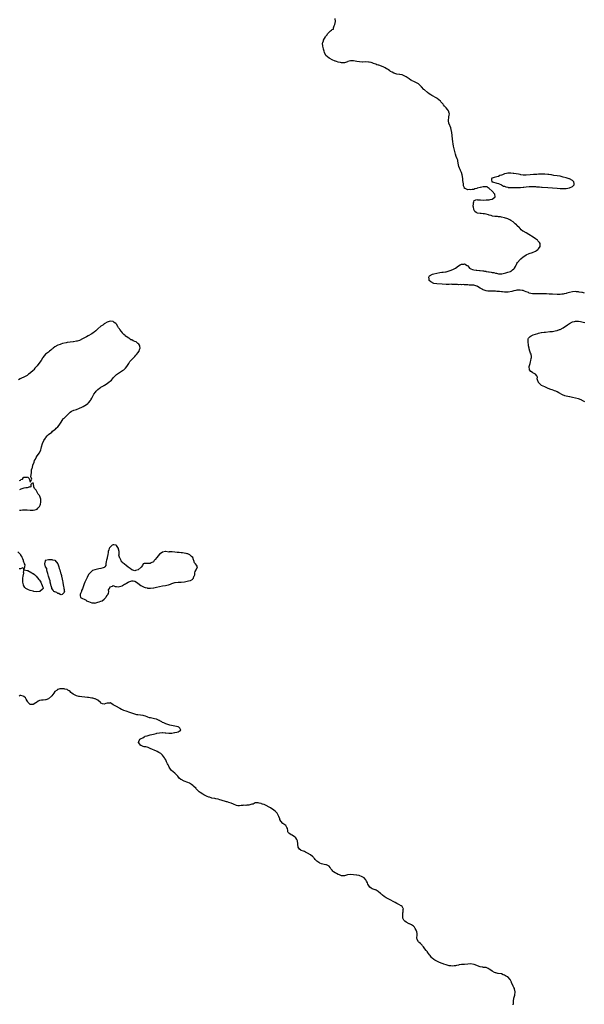
# Model space of a CAD drawing. Units: inches. Extents: x 2571000 to 2574000, y 1536000 to 1539000.
# Drawn here: x 2572248 to 2572615, y 1536641 to 1537280 of the extents above; entities that cross this region are included whole.
import ezdxf

# ---------------------------------------------------------------- set-up
doc = ezdxf.new("R2010")
doc.units = ezdxf.units.IN
doc.header["$MEASUREMENT"] = 0
doc.layers.add('LD25711536_10ft', color=72, linetype='Continuous')

msp = doc.modelspace()

# ---------------------------------------------------------------- linework, layer by layer
at = {"layer": 'LD25711536_10ft'}
for points, elevation in [([(2572614.76, 1537102.76), (2572613.51, 1537103), (2572613, 1537103.12), (2572611.4, 1537103.4), (2572611, 1537103.52), (2572609.63, 1537103.63), (2572609, 1537103.74), (2572607, 1537103.54), (2572605.1, 1537103), (2572603.38, 1537102.62), (2572603, 1537102.52), (2572601.73, 1537102.27), (2572601, 1537102.09), (2572600.02, 1537101.98), (2572599, 1537101.84), (2572597, 1537101.81), (2572594.07, 1537101.93), (2572591.94, 1537102.06), (2572590.19, 1537102.19), (2572589, 1537102.26), (2572587, 1537102.34), (2572585, 1537102.32), (2572583, 1537102.26), (2572581, 1537102.34), (2572579, 1537102.78), (2572578.37, 1537103), (2572577, 1537103.57), (2572575.91, 1537103.91), (2572575, 1537104.33), (2572574.36, 1537104.36), (2572573, 1537104.72), (2572572.65, 1537104.65), (2572571, 1537104.58), (2572570.35, 1537104.35), (2572569, 1537104.08), (2572567.68, 1537103.68), (2572565.31, 1537103.31), (2572565, 1537103.29), (2572563, 1537103.3), (2572561.5, 1537103.5), (2572561, 1537103.53), (2572559.7, 1537103.7), (2572557.85, 1537103.85), (2572557, 1537103.9), (2572555, 1537103.97), (2572553.96, 1537103.96), (2572552.05, 1537104.05), (2572551, 1537104.23), (2572550.3, 1537104.3), (2572549, 1537104.87), (2572548.89, 1537104.89), (2572548.76, 1537105), (2572547, 1537105.84), (2572545.43, 1537107), (2572545.15, 1537107.15), (2572545, 1537107.21), (2572543, 1537107.79), (2572541.85, 1537107.85), (2572541, 1537107.95), (2572539.95, 1537107.95), (2572539, 1537107.99), (2572538.08, 1537108.08), (2572537, 1537108.09), (2572536.22, 1537108.22), (2572535, 1537108.14), (2572534.25, 1537108.25), (2572533, 1537108.19), (2572532.3, 1537108.3), (2572531, 1537108.32), (2572530.4, 1537108.4), (2572529, 1537108.39), (2572528.43, 1537108.43), (2572527, 1537108.34), (2572526.37, 1537108.37), (2572525, 1537108.32), (2572522.44, 1537108.44), (2572519, 1537108.67), (2572517, 1537108.98), (2572516.95, 1537109), (2572515, 1537109.98), (2572514.01, 1537111), (2572513.95, 1537111.95), (2572513.75, 1537113), (2572514.17, 1537113.83), (2572515, 1537114.41), (2572515.36, 1537114.64), (2572516.22, 1537115), (2572517, 1537115.23), (2572519, 1537115.71), (2572521, 1537116.04), (2572522.2, 1537116.2), (2572523, 1537116.29), (2572524.55, 1537116.55), (2572525, 1537116.61), (2572527, 1537117.12), (2572528.37, 1537117.63), (2572529.79, 1537118.21), (2572531.05, 1537118.95), (2572533, 1537120.33), (2572534.21, 1537121), (2572535, 1537121.48), (2572536.4, 1537121.6), (2572537, 1537121.72), (2572538.65, 1537120.65), (2572539, 1537120.35), (2572539.65, 1537119.65), (2572540.22, 1537119), (2572541, 1537118.46), (2572542.06, 1537118.06), (2572543, 1537117.75), (2572544.45, 1537117.55), (2572545, 1537117.57), (2572546.65, 1537117.35), (2572547, 1537117.46), (2572548.89, 1537117.11), (2572549, 1537117.15), (2572549.16, 1537117.16), (2572549.81, 1537117), (2572550.86, 1537116.86), (2572551, 1537116.81), (2572552.6, 1537116.6), (2572553, 1537116.51), (2572554.32, 1537116.32), (2572555, 1537116.14), (2572556, 1537116), (2572557, 1537115.68), (2572557.62, 1537115.62), (2572559, 1537115.22), (2572561.21, 1537115.21), (2572563, 1537115.71), (2572563.82, 1537115.82), (2572565, 1537116.24), (2572566.8, 1537116.8), (2572567, 1537116.88), (2572567.2, 1537117), (2572568.12, 1537117.88), (2572569, 1537118.57), (2572569.35, 1537119), (2572569.93, 1537119.93), (2572570.5, 1537121), (2572570.61, 1537121.39), (2572571, 1537121.88), (2572571.37, 1537122.63), (2572573, 1537124.6), (2572573.43, 1537125), (2572575, 1537126.32), (2572576.19, 1537127), (2572577, 1537127.53), (2572579, 1537128.41), (2572581.01, 1537129), (2572583, 1537130), (2572583.65, 1537130.35), (2572584.63, 1537131), (2572585, 1537131.48), (2572585.99, 1537133), (2572586.02, 1537133.98), (2572585.95, 1537135), (2572585.53, 1537135.53), (2572585, 1537136.26), (2572584.62, 1537136.62), (2572584.34, 1537137), (2572583, 1537137.85), (2572581.46, 1537139), (2572578.72, 1537140.72), (2572577, 1537141.75), (2572575, 1537142.92), (2572574.88, 1537143), (2572573.81, 1537143.81), (2572573, 1537144.58), (2572572.77, 1537144.77), (2572572.53, 1537145), (2572571, 1537146.71), (2572570.71, 1537147), (2572569.77, 1537147.77), (2572569, 1537148.63), (2572568.79, 1537148.79), (2572568.56, 1537149), (2572567, 1537149.95), (2572566.3, 1537150.3), (2572565, 1537150.89), (2572563, 1537151.53), (2572561, 1537152.09), (2572560.24, 1537152.24), (2572559, 1537152.32), (2572558.45, 1537152.45), (2572557, 1537152.37), (2572556.55, 1537152.55), (2572555, 1537152.72), (2572554.81, 1537152.81), (2572554.23, 1537153), (2572553, 1537153.39), (2572552.5, 1537153.5), (2572551, 1537153.97), (2572549.91, 1537154.09), (2572549, 1537154.24), (2572547.66, 1537154.34), (2572547, 1537154.36), (2572545.28, 1537154.72), (2572545, 1537154.73), (2572544.45, 1537155), (2572543.66, 1537155.66), (2572542.92, 1537156.92), (2572542.89, 1537157), (2572542.7, 1537158.7), (2572542.64, 1537159), (2572542.82, 1537160.82), (2572542.67, 1537161.33), (2572543, 1537161.95), (2572543.2, 1537162.8), (2572545, 1537163.56), (2572545.31, 1537163.31), (2572547, 1537163.33), (2572547.22, 1537163.22), (2572549, 1537163.15), (2572549.13, 1537163.13), (2572551, 1537163.18), (2572553, 1537163.32), (2572553.51, 1537163.51), (2572555, 1537163.8), (2572556.69, 1537165), (2572556.74, 1537165.26), (2572556.64, 1537167), (2572554.91, 1537169), (2572553, 1537170.65), (2572552.21, 1537171), (2572551.64, 1537171.64), (2572551, 1537171.72), (2572549.81, 1537171.81), (2572549, 1537171.75), (2572547.35, 1537171.35), (2572547, 1537171.29), (2572545.19, 1537170.81), (2572545, 1537170.63), (2572543.56, 1537170.44), (2572543, 1537170.03), (2572541.95, 1537170.05), (2572541, 1537169.8), (2572540.06, 1537169.94), (2572539, 1537169.76), (2572537.32, 1537170.68), (2572537, 1537170.68), (2572536.86, 1537171), (2572536.35, 1537172.35), (2572536.38, 1537173.62), (2572535.87, 1537175.87), (2572535.78, 1537177), (2572535.56, 1537178.44), (2572535.45, 1537179.45), (2572534.95, 1537181), (2572534.38, 1537182.38), (2572534.06, 1537183), (2572533.76, 1537183.76), (2572533.2, 1537185), (2572532.92, 1537187), (2572532.63, 1537188.63), (2572532.52, 1537189), (2572532.21, 1537189.79), (2572531.48, 1537191.48), (2572531, 1537193), (2572529.88, 1537198.12), (2572529.63, 1537199.63), (2572529.36, 1537201), (2572529.1, 1537202.9), (2572528.63, 1537207), (2572528.36, 1537209), (2572528.05, 1537209.95), (2572527.74, 1537211), (2572527.51, 1537211.51), (2572527, 1537212.56), (2572526.87, 1537212.87), (2572526.84, 1537213), (2572526.54, 1537214.54), (2572526.52, 1537215), (2572526.76, 1537216.76), (2572526.77, 1537217.23), (2572527, 1537218.32), (2572527.21, 1537219), (2572527.13, 1537219.14), (2572527, 1537219.51), (2572526.58, 1537221), (2572525.84, 1537221.84), (2572525, 1537223), (2572524.05, 1537224.05), (2572523.31, 1537225), (2572523, 1537225.32), (2572521.54, 1537227), (2572521.28, 1537227.28), (2572520.22, 1537228.22), (2572519.25, 1537229), (2572519, 1537229.19), (2572515.77, 1537231), (2572515, 1537231.46), (2572514.08, 1537232.08), (2572512.84, 1537233), (2572511, 1537234.63), (2572510.56, 1537235), (2572509, 1537236.71), (2572508.67, 1537237), (2572507, 1537238.58), (2572506.22, 1537239), (2572505, 1537239.76), (2572504.09, 1537240.09), (2572503, 1537240.61), (2572502.71, 1537240.71), (2572502.19, 1537241), (2572501, 1537241.85), (2572499.13, 1537243.13), (2572499, 1537243.19), (2572497.86, 1537243.86), (2572497, 1537244.12), (2572496.39, 1537244.39), (2572495, 1537244.67), (2572494.75, 1537244.75), (2572493, 1537244.9), (2572491, 1537245.5), (2572489.89, 1537246.11), (2572489, 1537246.63), (2572488.45, 1537247), (2572487.64, 1537247.64), (2572487, 1537248), (2572486.4, 1537248.4), (2572485.38, 1537249), (2572485, 1537249.24), (2572484.59, 1537249.41), (2572483, 1537250.13), (2572481.4, 1537250.6), (2572481, 1537250.74), (2572480.14, 1537251), (2572479.32, 1537251.32), (2572477.84, 1537251.84), (2572477, 1537252.16), (2572476.34, 1537252.34), (2572475, 1537252.65), (2572474.7, 1537252.7), (2572473, 1537252.78), (2572471, 1537252.75), (2572470.72, 1537252.72), (2572468.76, 1537252.76), (2572467, 1537253), (2572465, 1537253.52), (2572464.5, 1537253.5), (2572463, 1537253.57), (2572461.22, 1537253), (2572460.92, 1537252.92), (2572459, 1537252.32), (2572458.31, 1537252.31), (2572457, 1537252.25), (2572456.4, 1537252.4), (2572455, 1537252.65), (2572453.93, 1537253), (2572453.24, 1537253.24), (2572453, 1537253.28), (2572451, 1537254.11), (2572449.45, 1537255), (2572449.17, 1537255.17), (2572448.04, 1537256.04), (2572447.02, 1537257), (2572446.03, 1537259), (2572445.76, 1537259.76), (2572445.52, 1537261), (2572445.4, 1537261.4), (2572445.03, 1537263), (2572444.88, 1537265), (2572445, 1537265.44), (2572445.42, 1537266.58), (2572445.51, 1537267), (2572446.12, 1537268.12), (2572446.67, 1537269), (2572447, 1537269.5), (2572447.7, 1537270.3), (2572448.08, 1537271), (2572449, 1537272.04), (2572450.04, 1537273), (2572450.62, 1537273.38), (2572451, 1537273.95), (2572451.86, 1537274.14), (2572451.9, 1537275), (2572452.33, 1537276.33), (2572452.84, 1537277.16), (2572453.14, 1537279), (2572453.11, 1537279.11), (2572452.94, 1537280.94)], 7380), ([(2572248.19, 1536981), (2572248.7, 1536981.3), (2572249, 1536981.76), (2572250.07, 1536981.93), (2572250.81, 1536983), (2572251, 1536983.14), (2572251.3, 1536983.3), (2572253, 1536983.26), (2572253.46, 1536983.46), (2572253.68, 1536983), (2572254.45, 1536982.45), (2572254.72, 1536981), (2572255, 1536979.92), (2572255.68, 1536981), (2572256.09, 1536981.91), (2572255.58, 1536983), (2572255.38, 1536983.38), (2572255.58, 1536985), (2572255.89, 1536986.11), (2572255.82, 1536987), (2572255.96, 1536987.96), (2572256.29, 1536989), (2572256.49, 1536989.51), (2572256.85, 1536991), (2572257.54, 1536993), (2572257.95, 1536994.05), (2572258.42, 1536995), (2572259, 1536996.01), (2572259.54, 1536997), (2572261, 1536999.1), (2572261.87, 1537001), (2572262.15, 1537001.85), (2572262.4, 1537003), (2572263.04, 1537005), (2572264.01, 1537007), (2572265, 1537008.63), (2572265.21, 1537009), (2572266.04, 1537009.96), (2572267.03, 1537011), (2572269, 1537012.52), (2572269.55, 1537013), (2572271, 1537014.1), (2572271.54, 1537014.46), (2572272.01, 1537015), (2572273, 1537015.96), (2572273.85, 1537017), (2572274.33, 1537017.67), (2572275.07, 1537019), (2572276.42, 1537021), (2572276.69, 1537021.31), (2572277, 1537021.59), (2572279, 1537023.56), (2572280.52, 1537025), (2572280.74, 1537025.26), (2572281, 1537025.49), (2572281.96, 1537026.04), (2572283, 1537026.55), (2572283.35, 1537026.65), (2572285, 1537027.19), (2572287, 1537027.92), (2572288.66, 1537028.66), (2572289, 1537028.8), (2572289.41, 1537029), (2572291.64, 1537030.36), (2572292.46, 1537031), (2572293, 1537031.52), (2572294.15, 1537033), (2572294.49, 1537033.51), (2572295, 1537034.46), (2572295.25, 1537035), (2572296.37, 1537037), (2572297.54, 1537038.46), (2572297.92, 1537039), (2572299, 1537040.08), (2572300.03, 1537041), (2572300.58, 1537041.42), (2572301, 1537041.63), (2572301.87, 1537042.13), (2572303, 1537042.77), (2572303.16, 1537042.84), (2572303.37, 1537043), (2572305, 1537043.98), (2572306.37, 1537045), (2572306.72, 1537045.28), (2572307, 1537045.56), (2572307.8, 1537046.2), (2572308.39, 1537047), (2572309, 1537047.73), (2572311, 1537049.81), (2572311.73, 1537050.27), (2572313, 1537051.27), (2572313.69, 1537051.69), (2572315, 1537052.44), (2572315.83, 1537053), (2572316.49, 1537053.51), (2572317, 1537053.96), (2572317.78, 1537055), (2572319, 1537056.9), (2572319.7, 1537058.3), (2572321, 1537059.56), (2572322.41, 1537061), (2572322.65, 1537061.35), (2572323, 1537061.54), (2572323.61, 1537062.39), (2572324.31, 1537063), (2572325, 1537063.84), (2572325.75, 1537065), (2572326.01, 1537065.99), (2572326.49, 1537067), (2572326.23, 1537068.23), (2572326.03, 1537069), (2572325.54, 1537069.54), (2572325, 1537070.09), (2572323.75, 1537071), (2572323, 1537071.39), (2572321.8, 1537071.8), (2572321, 1537072.29), (2572320.47, 1537072.47), (2572319.77, 1537073), (2572319, 1537073.46), (2572317.41, 1537074.59), (2572317, 1537074.85), (2572316.81, 1537075), (2572315.82, 1537075.82), (2572315, 1537076.79), (2572314.88, 1537076.88), (2572314.29, 1537077.71), (2572313.31, 1537079), (2572313.16, 1537079.16), (2572313, 1537079.46), (2572312.27, 1537080.27), (2572311.97, 1537081), (2572311, 1537082.51), (2572310.56, 1537083), (2572309.65, 1537083.65), (2572309, 1537084.32), (2572307, 1537084.57), (2572306.36, 1537084.36), (2572305, 1537083.81), (2572303.49, 1537083), (2572303.22, 1537082.78), (2572303, 1537082.69), (2572302.11, 1537081.89), (2572301, 1537081.19), (2572299, 1537079.45), (2572298.42, 1537079), (2572297.72, 1537078.28), (2572296.55, 1537077.45), (2572295.86, 1537077), (2572295, 1537076.35), (2572292.69, 1537075), (2572291.65, 1537074.35), (2572290.38, 1537073.62), (2572289, 1537072.92), (2572287, 1537072.02), (2572285.61, 1537071.61), (2572285, 1537071.4), (2572283.14, 1537071.14), (2572283, 1537071.11), (2572281, 1537070.92), (2572279.33, 1537070.67), (2572279, 1537070.61), (2572278.45, 1537070.45), (2572276.02, 1537069.98), (2572275, 1537069.61), (2572274.56, 1537069.44), (2572273, 1537068.88), (2572271, 1537067.84), (2572269.92, 1537067), (2572269.44, 1537066.56), (2572269, 1537066.23), (2572268.41, 1537065.59), (2572267.62, 1537065), (2572267, 1537064.46), (2572265.06, 1537063), (2572264.09, 1537061.91), (2572263.22, 1537061), (2572263, 1537060.55), (2572262.08, 1537059), (2572260.66, 1537057), (2572259.6, 1537055.6), (2572259, 1537054.85), (2572258.05, 1537053.95), (2572257.49, 1537053), (2572257, 1537052.51), (2572255.32, 1537051), (2572255.13, 1537050.87), (2572255, 1537050.75), (2572253.93, 1537050.07), (2572253, 1537049.29), (2572251, 1537048.14), (2572249.39, 1537047.39), (2572249, 1537047.25), (2572248.5, 1537047), (2572247.56, 1537046.44)], 7390), ([(2572615, 1537032.05), (2572613.39, 1537033), (2572613, 1537033.21), (2572612.68, 1537033.32), (2572611, 1537034.02), (2572609, 1537034.54), (2572607.01, 1537035), (2572605.34, 1537035.34), (2572605, 1537035.38), (2572603, 1537035.77), (2572602.03, 1537036.03), (2572600.58, 1537036.58), (2572598.07, 1537038.07), (2572597, 1537038.66), (2572596.16, 1537039), (2572595.35, 1537039.35), (2572595, 1537039.48), (2572593.84, 1537039.84), (2572593, 1537040.17), (2572592.38, 1537040.38), (2572590.87, 1537041), (2572589, 1537041.87), (2572587, 1537042.83), (2572586.73, 1537043), (2572585.8, 1537043.8), (2572585, 1537044.73), (2572584.86, 1537044.86), (2572584.77, 1537045), (2572584.19, 1537047), (2572584.24, 1537048.24), (2572583.98, 1537049), (2572583, 1537050.16), (2572581.19, 1537051), (2572581, 1537051.06), (2572579.89, 1537051.89), (2572579.12, 1537053), (2572579.01, 1537055.01), (2572579.49, 1537057), (2572579.83, 1537058.17), (2572580.04, 1537059), (2572580.3, 1537060.3), (2572580.41, 1537061), (2572580.37, 1537061.63), (2572580.13, 1537063), (2572579.69, 1537063.69), (2572579.41, 1537065), (2572579, 1537066.59), (2572578.92, 1537067), (2572578.55, 1537068.55), (2572578.51, 1537069), (2572578.17, 1537071), (2572578.35, 1537072.35), (2572578.36, 1537073), (2572578.57, 1537073.43), (2572579, 1537073.95), (2572579.45, 1537074.55), (2572580.13, 1537075), (2572581, 1537075.39), (2572581.55, 1537075.55), (2572583, 1537076.06), (2572584.58, 1537076.58), (2572585, 1537076.74), (2572585.92, 1537077), (2572586.78, 1537077.22), (2572587, 1537077.23), (2572588.55, 1537077.45), (2572589.45, 1537077.45), (2572592.29, 1537077.71), (2572593, 1537077.72), (2572594.14, 1537077.86), (2572595, 1537077.9), (2572595.89, 1537078.11), (2572597, 1537078.33), (2572598.6, 1537079), (2572599, 1537079.16), (2572601, 1537080.26), (2572603.84, 1537082.16), (2572605.03, 1537083), (2572607, 1537083.96), (2572608.25, 1537084.25), (2572609, 1537084.47), (2572610.48, 1537084.48), (2572611, 1537084.53), (2572612.23, 1537084.23), (2572613, 1537084.15), (2572613.85, 1537083.86), (2572615, 1537083.61)], 7380), ([(2572248.19, 1536961.81), (2572249, 1536961.74), (2572250.08, 1536961.92), (2572252.06, 1536961.94), (2572253, 1536961.91), (2572255, 1536961.74), (2572256.3, 1536961.7), (2572257, 1536961.71), (2572258.08, 1536961.92), (2572259, 1536962.23), (2572259.48, 1536962.52), (2572260.1, 1536963), (2572261, 1536964.19), (2572261.5, 1536965), (2572261.71, 1536965.71), (2572262.05, 1536967), (2572261.87, 1536969), (2572261.21, 1536970.79), (2572261, 1536971.29), (2572260.27, 1536972.27), (2572259.78, 1536973), (2572259, 1536974.77), (2572258.69, 1536975), (2572257.88, 1536975.88), (2572257.47, 1536977), (2572257.15, 1536978.85), (2572257.05, 1536979.05), (2572257, 1536979.49), (2572256.15, 1536979), (2572255.53, 1536978.47), (2572255.41, 1536977), (2572255, 1536976.82), (2572254.85, 1536976.85), (2572253, 1536976.22), (2572252.27, 1536976.27), (2572251, 1536976.07), (2572249.61, 1536975.61), (2572249, 1536975.48), (2572248.17, 1536975)], 7390), ([(2572247.97, 1536923.97), (2572249, 1536923.93), (2572250.46, 1536924.46), (2572251, 1536923.13), (2572251.59, 1536925), (2572251.8, 1536926.2), (2572251.43, 1536927), (2572251.25, 1536927.25), (2572251, 1536928.03), (2572250.75, 1536928.75), (2572250.78, 1536929), (2572250.22, 1536930.22), (2572249.92, 1536931), (2572249.63, 1536931.63), (2572249, 1536932.63), (2572248.87, 1536932.87), (2572247, 1536934.78)], 7390), ([(2572568.6, 1536640.6), (2572568.61, 1536641), (2572568.65, 1536641.35), (2572568.68, 1536643), (2572569.03, 1536645), (2572569.5, 1536647), (2572569.77, 1536649), (2572569.42, 1536651), (2572569.3, 1536651.3), (2572569, 1536651.97), (2572568.63, 1536652.63), (2572568.44, 1536653), (2572567.49, 1536655), (2572567.36, 1536655.36), (2572567, 1536656.27), (2572566.73, 1536656.73), (2572566.51, 1536657), (2572565, 1536658.7), (2572564.34, 1536659), (2572563.45, 1536659.45), (2572563, 1536659.91), (2572562.06, 1536660.06), (2572561, 1536660.7), (2572560.64, 1536660.64), (2572558.86, 1536660.86), (2572558.53, 1536661), (2572557.3, 1536661.3), (2572557, 1536661.34), (2572556.39, 1536661.61), (2572555, 1536662.4), (2572553.48, 1536663.48), (2572553, 1536663.8), (2572552.26, 1536664.26), (2572551, 1536664.79), (2572550.84, 1536664.84), (2572549, 1536664.95), (2572548.77, 1536665), (2572547, 1536665.28), (2572546.56, 1536665.44), (2572545, 1536666.11), (2572543.22, 1536666.78), (2572543, 1536666.87), (2572541, 1536667.16), (2572539.05, 1536667.05), (2572537, 1536666.89), (2572535.21, 1536666.79), (2572535, 1536666.75), (2572533.43, 1536666.57), (2572533, 1536666.43), (2572531.77, 1536666.23), (2572531, 1536665.94), (2572530.13, 1536665.87), (2572529, 1536665.72), (2572528.16, 1536665.84), (2572527, 1536666.04), (2572525.58, 1536666.42), (2572525, 1536666.61), (2572523.56, 1536667), (2572523.16, 1536667.16), (2572521.69, 1536667.69), (2572520.27, 1536668.27), (2572518.94, 1536669), (2572517.65, 1536669.65), (2572517, 1536670.09), (2572515.91, 1536671), (2572515.44, 1536671.44), (2572514.55, 1536672.55), (2572514.27, 1536673), (2572513, 1536674.74), (2572512.83, 1536675), (2572512, 1536676), (2572511.29, 1536677), (2572510.31, 1536678.31), (2572509.69, 1536679), (2572509.39, 1536679.39), (2572508.35, 1536680.35), (2572507.47, 1536681), (2572507, 1536681.6), (2572506.14, 1536683), (2572506.05, 1536684.05), (2572506.18, 1536685.82), (2572506.15, 1536687), (2572505.97, 1536687.97), (2572505.64, 1536689), (2572505, 1536690.16), (2572504.39, 1536691), (2572503.78, 1536691.78), (2572502.59, 1536692.59), (2572501.65, 1536693), (2572501.23, 1536693.23), (2572501, 1536693.3), (2572499, 1536694.31), (2572498.14, 1536695), (2572497.6, 1536695.6), (2572497, 1536696.8), (2572496.93, 1536697), (2572496.82, 1536699), (2572497, 1536700.37), (2572497.1, 1536701), (2572497.21, 1536702.79), (2572497.29, 1536703), (2572497.23, 1536703.23), (2572496.51, 1536704.51), (2572495.9, 1536705), (2572494.26, 1536705.74), (2572493, 1536706.33), (2572491.96, 1536707), (2572491, 1536707.44), (2572488.7, 1536708.7), (2572488.19, 1536709), (2572486.08, 1536710.08), (2572484.81, 1536711), (2572483.74, 1536711.74), (2572483, 1536712.43), (2572482.67, 1536712.67), (2572482.37, 1536713), (2572481, 1536714.22), (2572479.54, 1536715), (2572479.18, 1536715.18), (2572479, 1536715.26), (2572477.65, 1536715.65), (2572477, 1536715.93), (2572476.32, 1536716.32), (2572475.53, 1536717), (2572475, 1536717.69), (2572474.22, 1536719), (2572473.89, 1536719.89), (2572473.4, 1536721), (2572473, 1536721.71), (2572471.8, 1536723), (2572471.35, 1536723.35), (2572471, 1536723.56), (2572470.03, 1536724.03), (2572469, 1536724.44), (2572468.55, 1536724.55), (2572467, 1536724.85), (2572466.85, 1536724.85), (2572464.95, 1536725.05), (2572463, 1536725.22), (2572460.95, 1536725.05), (2572459, 1536724.36), (2572458.44, 1536724.44), (2572457, 1536724.44), (2572456.69, 1536724.69), (2572455.9, 1536725), (2572455, 1536725.31), (2572453.9, 1536725.9), (2572453, 1536726.29), (2572451.98, 1536727), (2572451.47, 1536727.47), (2572451, 1536728.01), (2572450.52, 1536728.52), (2572450.12, 1536729), (2572449.7, 1536729.7), (2572449, 1536730.56), (2572448.31, 1536731), (2572447.43, 1536731.43), (2572447, 1536731.54), (2572445.78, 1536731.78), (2572444.18, 1536732.18), (2572443, 1536732.66), (2572442.75, 1536732.75), (2572442.31, 1536733), (2572441, 1536733.91), (2572439.98, 1536735), (2572439.53, 1536735.53), (2572439, 1536736.32), (2572438.71, 1536736.71), (2572438.32, 1536737), (2572437, 1536737.92), (2572435.11, 1536739.11), (2572433.82, 1536739.82), (2572433, 1536740.11), (2572432.36, 1536740.36), (2572431, 1536740.77), (2572430.61, 1536741), (2572429.77, 1536741.77), (2572429.08, 1536743.08), (2572428.81, 1536745), (2572428.75, 1536745.25), (2572428.47, 1536747), (2572428.02, 1536748.02), (2572427.38, 1536749), (2572427, 1536749.41), (2572425.89, 1536750.11), (2572425, 1536750.74), (2572424.51, 1536751), (2572423.61, 1536751.61), (2572423, 1536752.12), (2572422.54, 1536752.54), (2572422.26, 1536753), (2572422.18, 1536753.82), (2572421.98, 1536755), (2572421.71, 1536755.71), (2572420.97, 1536756.97), (2572420.94, 1536757), (2572419, 1536758.43), (2572417.79, 1536759.79), (2572417.14, 1536761), (2572417, 1536761.3), (2572416.41, 1536763), (2572415.45, 1536765), (2572415, 1536765.48), (2572414.23, 1536766.23), (2572413.27, 1536767), (2572413, 1536767.19), (2572411.86, 1536767.86), (2572411, 1536768.47), (2572410.64, 1536768.64), (2572409.39, 1536769.39), (2572409, 1536769.66), (2572407.74, 1536770.26), (2572407, 1536770.6), (2572405.73, 1536771), (2572405.19, 1536771.19), (2572405, 1536771.3), (2572403.59, 1536771.59), (2572403, 1536771.86), (2572401.7, 1536771.7), (2572401, 1536771.72), (2572399.74, 1536771), (2572399.18, 1536770.82), (2572399, 1536770.8), (2572397.56, 1536770.44), (2572397, 1536770.35), (2572395.73, 1536770.27), (2572395, 1536770.14), (2572393.82, 1536770.18), (2572393, 1536769.99), (2572391.98, 1536770.02), (2572391, 1536769.75), (2572389.86, 1536769.86), (2572389, 1536770.01), (2572386.95, 1536771), (2572385.56, 1536771.56), (2572384.04, 1536772.04), (2572383, 1536772.41), (2572382.49, 1536772.49), (2572379, 1536773.48), (2572378.24, 1536773.76), (2572377, 1536774.11), (2572375.55, 1536774.45), (2572375, 1536774.56), (2572373, 1536774.86), (2572372.52, 1536775), (2572371.38, 1536775.38), (2572371, 1536775.49), (2572369.98, 1536775.98), (2572369, 1536776.34), (2572367.68, 1536777), (2572367, 1536777.4), (2572365.48, 1536778.52), (2572365, 1536778.86), (2572364.83, 1536779), (2572363.85, 1536779.85), (2572363, 1536780.72), (2572362.85, 1536780.85), (2572362.74, 1536781), (2572361, 1536782.58), (2572360.61, 1536783), (2572359.73, 1536783.73), (2572359, 1536784.11), (2572358.49, 1536784.49), (2572357.4, 1536785), (2572355, 1536785.92), (2572353, 1536786.89), (2572352.83, 1536787), (2572351.85, 1536787.85), (2572350.9, 1536789), (2572349.98, 1536789.98), (2572349, 1536790.94), (2572347.84, 1536791.84), (2572346.79, 1536792.79), (2572346.61, 1536793), (2572345.77, 1536794.23), (2572345.23, 1536795), (2572345, 1536795.52), (2572344.51, 1536796.51), (2572344.22, 1536797), (2572343.61, 1536798.39), (2572343.37, 1536799), (2572343, 1536799.7), (2572342.5, 1536800.5), (2572342.29, 1536801), (2572341, 1536802.66), (2572340.7, 1536803), (2572339.79, 1536803.79), (2572339, 1536804.28), (2572338.53, 1536804.53), (2572337.54, 1536805), (2572337, 1536805.28), (2572333.01, 1536807), (2572331.66, 1536807.66), (2572331, 1536807.88), (2572330.09, 1536808.09), (2572329, 1536808.22), (2572328.43, 1536808.43), (2572327, 1536808.89), (2572326.86, 1536809), (2572325.41, 1536811), (2572325.61, 1536811.61), (2572326.24, 1536813), (2572327, 1536813.49), (2572328.11, 1536813.89), (2572329, 1536814.65), (2572329.3, 1536814.7), (2572329.72, 1536815), (2572331, 1536815.35), (2572331.54, 1536815.54), (2572333, 1536815.86), (2572335, 1536816.4), (2572336.86, 1536816.86), (2572337.35, 1536817), (2572339, 1536817.24), (2572340.64, 1536817.36), (2572341, 1536817.44), (2572342.7, 1536817.3), (2572343, 1536817.32), (2572345, 1536817), (2572346.97, 1536817.03), (2572348.66, 1536817.34), (2572349, 1536817.42), (2572350.25, 1536817.75), (2572351, 1536817.97), (2572351.68, 1536818.32), (2572352.88, 1536819), (2572352.19, 1536820.19), (2572351.6, 1536821), (2572351, 1536821.2), (2572349, 1536821.63), (2572345.76, 1536822.24), (2572345, 1536822.34), (2572343, 1536823.02), (2572341.72, 1536823.72), (2572341, 1536824.03), (2572340.42, 1536824.42), (2572339.24, 1536825), (2572339, 1536825.15), (2572338.78, 1536825.22), (2572337, 1536826.01), (2572335.67, 1536826.33), (2572333.15, 1536826.85), (2572333, 1536826.86), (2572332.49, 1536827), (2572331.43, 1536827.43), (2572331, 1536827.55), (2572329.98, 1536827.98), (2572329, 1536828.21), (2572328.38, 1536828.38), (2572326.68, 1536828.68), (2572325, 1536828.88), (2572324.21, 1536829), (2572323, 1536829.3), (2572319, 1536830.72), (2572318.01, 1536831), (2572317.27, 1536831.27), (2572315.77, 1536831.77), (2572315, 1536832.13), (2572314.4, 1536832.4), (2572313.34, 1536833), (2572313, 1536833.24), (2572311, 1536834.39), (2572309.68, 1536835), (2572309.26, 1536835.26), (2572309, 1536835.49), (2572307.94, 1536835.94), (2572307, 1536836.64), (2572306.58, 1536836.58), (2572305, 1536836.58), (2572304.25, 1536836.25), (2572303, 1536835.81), (2572302.05, 1536836.05), (2572301, 1536836.46), (2572300.83, 1536836.83), (2572300.68, 1536837), (2572299, 1536838.4), (2572297.72, 1536839), (2572297.25, 1536839.25), (2572297, 1536839.21), (2572295.63, 1536839.63), (2572295, 1536839.64), (2572293.96, 1536839.96), (2572293, 1536840.07), (2572292.26, 1536840.26), (2572290.43, 1536840.43), (2572288.51, 1536840.51), (2572287, 1536840.7), (2572286.71, 1536840.71), (2572285, 1536841.26), (2572284.32, 1536841.68), (2572283, 1536842.31), (2572282.05, 1536843), (2572281.47, 1536843.47), (2572281, 1536843.98), (2572280.4, 1536844.4), (2572279.48, 1536845), (2572279, 1536845.34), (2572277.61, 1536845.61), (2572277, 1536845.74), (2572276.22, 1536845.78), (2572275, 1536845.71), (2572274.23, 1536845.77), (2572273, 1536845.45), (2572272.73, 1536845.27), (2572272.51, 1536845), (2572271, 1536843.95), (2572270.43, 1536843), (2572269.81, 1536842.19), (2572269, 1536841.29), (2572268.88, 1536841.12), (2572267, 1536839.38), (2572265.26, 1536838.74), (2572265, 1536838.68), (2572263.47, 1536838.53), (2572263, 1536838.5), (2572262.34, 1536838.34), (2572261, 1536838.11), (2572260.21, 1536837.79), (2572259.16, 1536837), (2572258.68, 1536836.68), (2572257, 1536835.66), (2572255.56, 1536835.56), (2572255, 1536835.64), (2572254.28, 1536836.28), (2572253.74, 1536837), (2572253.44, 1536837.44), (2572253, 1536838.04), (2572252.38, 1536839), (2572251.9, 1536839.9), (2572251, 1536840.73), (2572250.43, 1536841), (2572249, 1536841.43), (2572248.64, 1536841.36), (2572247.84, 1536841)], 7390)]:
    msp.add_lwpolyline(points, dxfattribs=dict(at, elevation=elevation))
for points, elevation in [([(2572601, 1537178.05), (2572599, 1537178.55), (2572597, 1537178.91), (2572595, 1537179.17), (2572593.41, 1537179.41), (2572593, 1537179.46), (2572591.67, 1537179.67), (2572591, 1537179.76), (2572589, 1537179.93), (2572587.94, 1537179.94), (2572587, 1537179.97), (2572585.92, 1537179.92), (2572585, 1537179.93), (2572583.81, 1537179.81), (2572583, 1537179.78), (2572581.64, 1537179.64), (2572579.5, 1537179.5), (2572577, 1537179.35), (2572575.38, 1537179.38), (2572575, 1537179.37), (2572573.59, 1537179.59), (2572573, 1537179.64), (2572571.88, 1537179.88), (2572569, 1537180.4), (2572568.42, 1537180.42), (2572567, 1537180.57), (2572566.49, 1537180.49), (2572565, 1537180.5), (2572564.28, 1537180.28), (2572563, 1537180.13), (2572561.52, 1537179.52), (2572561, 1537179.39), (2572559.97, 1537179), (2572559, 1537178.48), (2572557.82, 1537178.18), (2572557, 1537177.94), (2572556.19, 1537177.81), (2572555, 1537177.35), (2572554.73, 1537177.27), (2572554.4, 1537177), (2572554.36, 1537176.36), (2572554.74, 1537175), (2572555, 1537174.86), (2572555.13, 1537174.87), (2572558.01, 1537174.01), (2572559, 1537173.86), (2572561, 1537173.02), (2572562.23, 1537172.23), (2572563, 1537172.07), (2572563.69, 1537171.69), (2572565, 1537171.48), (2572565.37, 1537171.37), (2572567, 1537171.25), (2572569, 1537171.23), (2572569.25, 1537171.25), (2572571, 1537171.27), (2572571.29, 1537171.29), (2572573, 1537171.3), (2572573.33, 1537171.33), (2572575, 1537171.4), (2572575.47, 1537171.47), (2572577, 1537171.66), (2572579, 1537171.94), (2572579.96, 1537171.96), (2572581, 1537172.02), (2572581.93, 1537171.93), (2572583, 1537171.9), (2572583.77, 1537171.77), (2572585, 1537171.71), (2572585.61, 1537171.61), (2572587, 1537171.51), (2572587.45, 1537171.45), (2572591, 1537171.18), (2572597, 1537170.76), (2572599, 1537170.65), (2572601, 1537170.62), (2572603, 1537170.73), (2572605, 1537171.01), (2572607, 1537171.87), (2572608.16, 1537173), (2572608.05, 1537173.95), (2572607.86, 1537175), (2572607.45, 1537175.45), (2572607, 1537175.84), (2572605, 1537176.96), (2572604.9, 1537177), (2572603, 1537177.52)], 7380), ([(2572363, 1536923.48), (2572363.54, 1536925), (2572363, 1536926.07), (2572362.39, 1536927), (2572361.68, 1536927.68), (2572361.3, 1536929), (2572361, 1536929.61), (2572360.57, 1536931), (2572359.68, 1536931.68), (2572359, 1536932.45), (2572358.69, 1536932.69), (2572358.33, 1536933), (2572357.35, 1536933.35), (2572357, 1536933.52), (2572356.31, 1536933.69), (2572355, 1536933.92), (2572353.95, 1536934.05), (2572353, 1536934.09), (2572351.7, 1536934.3), (2572350.37, 1536934.37), (2572349, 1536934.62), (2572347.3, 1536934.7), (2572347, 1536934.65), (2572345.35, 1536934.65), (2572345, 1536934.61), (2572343.15, 1536934.85), (2572342.9, 1536934.9), (2572341, 1536934.59), (2572340.14, 1536933.86), (2572339, 1536933.3), (2572337.15, 1536931), (2572336.26, 1536929.74), (2572335.56, 1536929), (2572335, 1536928.29), (2572333.5, 1536927.5), (2572333, 1536927.22), (2572331.21, 1536927.21), (2572331, 1536927.2), (2572329.24, 1536927.24), (2572329, 1536927.23), (2572328.37, 1536927), (2572328.05, 1536925.95), (2572327, 1536924.79), (2572325.11, 1536923), (2572323.4, 1536922.6), (2572323, 1536922.48), (2572321, 1536923), (2572319.84, 1536923.84), (2572318.72, 1536924.72), (2572318.43, 1536925), (2572317.6, 1536925.61), (2572315.96, 1536927), (2572315.4, 1536927.4), (2572315, 1536927.9), (2572314.34, 1536928.34), (2572314.04, 1536929), (2572313.14, 1536930.86), (2572313.03, 1536931.03), (2572313, 1536931.26), (2572312.64, 1536932.64), (2572312.72, 1536933.28), (2572312.72, 1536935), (2572312.4, 1536936.4), (2572312.3, 1536937), (2572311, 1536938.95), (2572310.8, 1536939), (2572309.24, 1536939.24), (2572309, 1536939.33), (2572308.34, 1536939), (2572307.57, 1536938.43), (2572306.63, 1536937.37), (2572306.35, 1536937), (2572306.02, 1536936.02), (2572305.72, 1536935), (2572305.72, 1536934.28), (2572305.42, 1536933), (2572305.06, 1536931.06), (2572305.07, 1536930.93), (2572305, 1536930.59), (2572304.67, 1536929.33), (2572304.4, 1536928.4), (2572304.23, 1536927), (2572304.08, 1536925.92), (2572303.42, 1536925), (2572303, 1536924.55), (2572302.38, 1536924.38), (2572301, 1536923.85), (2572299.63, 1536923.63), (2572297, 1536923.14), (2572295.48, 1536922.52), (2572295, 1536922.28), (2572293, 1536920.01), (2572292.01, 1536917.99), (2572291, 1536916.01), (2572290.56, 1536915), (2572290.1, 1536913.9), (2572289, 1536910.79), (2572288.45, 1536909.55), (2572288.26, 1536909), (2572287.73, 1536907.73), (2572287.45, 1536907), (2572287.59, 1536906.41), (2572287.75, 1536905), (2572288.61, 1536904.61), (2572289, 1536904.52), (2572290.01, 1536904.01), (2572291, 1536903.57), (2572291.33, 1536903.33), (2572291.67, 1536903), (2572293, 1536902.45), (2572293.96, 1536901.96), (2572295, 1536901.6), (2572296.48, 1536901.52), (2572297, 1536901.44), (2572298.21, 1536901.79), (2572299, 1536901.96), (2572299.79, 1536902.21), (2572301, 1536902.7), (2572301.68, 1536903), (2572303, 1536903.94), (2572304.21, 1536905), (2572304.39, 1536905.61), (2572305, 1536906.44), (2572305.2, 1536906.8), (2572305.4, 1536907), (2572305.78, 1536907.78), (2572306.02, 1536909), (2572305.95, 1536910.05), (2572306.5, 1536911), (2572307, 1536911.96), (2572308.39, 1536912.39), (2572309, 1536912.78), (2572310.23, 1536912.23), (2572311, 1536912.27), (2572312.09, 1536912.09), (2572313, 1536912.19), (2572314.76, 1536912.76), (2572315, 1536912.86), (2572316.33, 1536913.67), (2572317, 1536914.01), (2572317.62, 1536914.38), (2572318.66, 1536915), (2572319, 1536915.22), (2572321, 1536916), (2572321.88, 1536915.88), (2572323, 1536915.66), (2572323.98, 1536915), (2572325, 1536914.37), (2572326.93, 1536912.93), (2572328.18, 1536912.18), (2572329, 1536911.86), (2572329.58, 1536911.58), (2572331, 1536911.29), (2572331.22, 1536911.22), (2572333.14, 1536911.14), (2572335, 1536911.32), (2572335.39, 1536911.39), (2572337, 1536911.78), (2572339, 1536912.32), (2572341, 1536912.65), (2572342.84, 1536912.84), (2572343.73, 1536913), (2572344.73, 1536913.27), (2572346.16, 1536913.84), (2572347, 1536914.22), (2572347.6, 1536914.4), (2572349, 1536914.78), (2572349.19, 1536914.81), (2572351.03, 1536914.97), (2572352.04, 1536915), (2572353.06, 1536915.06), (2572355.26, 1536915.26), (2572357, 1536915.58), (2572357.8, 1536915.8), (2572359, 1536916.18), (2572360.57, 1536917), (2572360.72, 1536917.28), (2572361, 1536917.73), (2572361.36, 1536918.64), (2572361.57, 1536919), (2572361.9, 1536919.9), (2572361.96, 1536921), (2572362.06, 1536921.94), (2572362.85, 1536923)], 7390), ([(2572265.89, 1536923.89), (2572265, 1536924.98), (2572264.66, 1536927), (2572264.93, 1536928.93), (2572264.87, 1536929), (2572264.87, 1536929.13), (2572265, 1536929.25), (2572267, 1536929.7), (2572269, 1536929.7), (2572269.52, 1536929.52), (2572271, 1536929.23), (2572273, 1536926.84), (2572273.63, 1536925), (2572273.96, 1536923.96), (2572274.3, 1536923), (2572274.83, 1536921.17), (2572275, 1536920.66), (2572275.33, 1536919.33), (2572275.38, 1536919), (2572275.8, 1536917), (2572275.97, 1536915.97), (2572276.15, 1536915), (2572276.51, 1536913), (2572276.57, 1536912.57), (2572276.88, 1536911), (2572277, 1536910.18), (2572277.18, 1536909.18), (2572277.22, 1536909), (2572277, 1536908.31), (2572275.88, 1536907), (2572275.12, 1536906.88), (2572274.59, 1536907), (2572273.71, 1536907.71), (2572273, 1536907.65), (2572272.28, 1536908.28), (2572271, 1536908.71), (2572270.82, 1536908.82), (2572270.43, 1536909), (2572269.9, 1536909.9), (2572269.08, 1536911), (2572269, 1536911.29), (2572268.58, 1536912.58), (2572268.55, 1536913), (2572268.48, 1536913.52), (2572268.12, 1536915), (2572267.95, 1536915.95), (2572267.67, 1536917), (2572267, 1536919), (2572266.6, 1536920.6), (2572266.05, 1536921.95), (2572265.84, 1536923)], 7390), ([(2572251.06, 1536922.94), (2572253, 1536922.71), (2572253.44, 1536922.56), (2572256.18, 1536921), (2572256.72, 1536920.72), (2572257, 1536920.62), (2572257.92, 1536919.92), (2572259, 1536918.94), (2572260.71, 1536916.71), (2572261, 1536916.27), (2572261.62, 1536915.62), (2572261.86, 1536915), (2572262.64, 1536913.36), (2572262.84, 1536913), (2572262.85, 1536912.85), (2572263, 1536912.32), (2572263.43, 1536911.43), (2572263.55, 1536911), (2572263.35, 1536910.65), (2572263, 1536910.42), (2572261.32, 1536909), (2572261, 1536908.92), (2572259, 1536908.8), (2572257.44, 1536909), (2572256.91, 1536909.09), (2572255, 1536909.71), (2572254.05, 1536910.05), (2572253, 1536910.52), (2572252.17, 1536911), (2572251.61, 1536911.61), (2572251, 1536912.56), (2572250.78, 1536912.78), (2572250.69, 1536913), (2572250.64, 1536913.36), (2572250.3, 1536915), (2572250.32, 1536916.32), (2572250.27, 1536917.73), (2572250.49, 1536919), (2572250.86, 1536920.86), (2572250.84, 1536921), (2572250.73, 1536921.27), (2572251, 1536922.71)], 7390)]:
    msp.add_lwpolyline(points, close=True, dxfattribs=dict(at, elevation=elevation))

doc.saveas('drawing.dxf')
